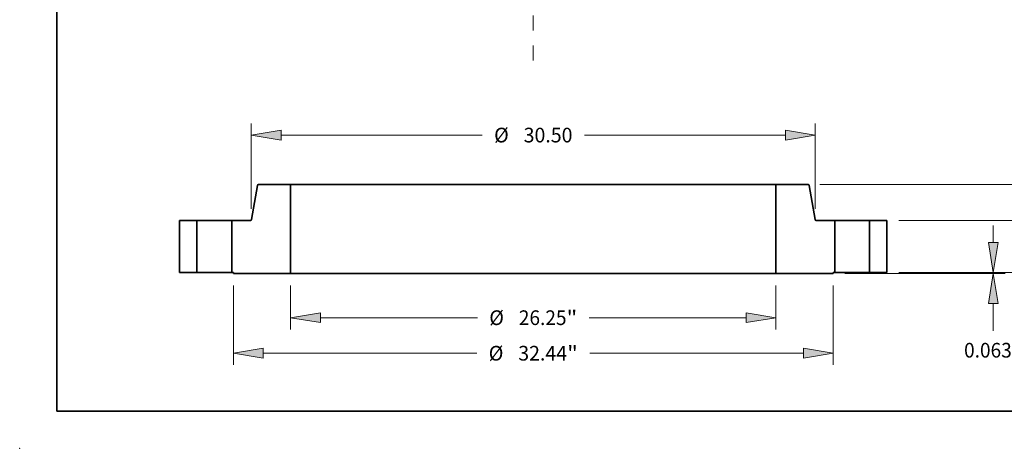
# Model space of a CAD drawing. Extents: x 0 to 10.8, y 0 to 8.3.
# Drawn here: x 0 to 6.6, y 0 to 2.9 of the extents above; entities that cross this region are included whole.
import ezdxf
from ezdxf.enums import TextEntityAlignment as Align

# ---------------------------------------------------------------- set-up
doc = ezdxf.new("R2010")
doc.units = 0
doc.header["$MEASUREMENT"] = 0
doc.linetypes.add('DASHDOT', pattern=[18.5, 12, -3, 0.5, -3])
doc.layers.get('0').update_dxf_attribs({"lineweight": 13})
doc.layers.add('1', color=7, linetype='Continuous', lineweight=13)
doc.styles.get("Standard").update_dxf_attribs({"font": 'isocp.shx'})

# ---------------------------------------------------------------- blocks, each defined once
blk = doc.blocks.new('BLOCK14')
at = {"color": 7, "linetype": 'DASHDOT', "lineweight": 13, "ltscale": 0.03937}
blk.add_line((0, -21.987), (0, -12.513), dxfattribs=at)
blk.add_arc((0, 0), 17.25, 254.2664, 285.7336, dxfattribs=at)
blk = doc.blocks.new('BLOCK15')
at = {"color": 172, "lineweight": 13, "ltscale": 0.03937}
for p, q in [((-13.125, -0.697), (-13.125, -3.078)), ((13.125, -0.697), (13.125, -3.078)), ((-11.513, -2.443), (-3.025, -2.443)), ((3.025, -2.443), (11.513, -2.443))]:
    blk.add_line(p, q, dxfattribs=at)
for points in [[(-11.513, -2.175), (-13.125, -2.443), (-11.513, -2.712)], [(11.513, -2.712), (13.125, -2.443), (11.513, -2.175)]]:
    blk.add_lwpolyline(points, close=True, dxfattribs=at)
for points in [[(-11.513, -2.175), (-13.125, -2.443), (-11.513, -2.175), (-11.513, -2.712)], [(11.513, -2.712), (13.125, -2.443), (11.513, -2.712), (11.513, -2.175)]]:
    blk.add_solid(points, dxfattribs=at)
for s, height, p, p2 in [('%%c', 0.7932, (-2.38, -2.84), (-1.587, -2.84)), ('26.25', 0.7932, (-0.781, -2.84), (1.798, -2.84)), ('"', 0.793, (1.798, -2.84), (2.38, -2.84))]:
    blk.add_text(s, height=height, dxfattribs=at).set_placement(p, p2, align=Align.FIT)
blk = doc.blocks.new('BLOCK16')
at = {"color": 172, "lineweight": 13, "ltscale": 0.03937}
for p, q in [((-16.22, -0.697), (-16.22, -4.998)), ((16.22, -0.697), (16.22, -4.998)), ((-14.608, -4.363), (-3.056, -4.363)), ((3.056, -4.363), (14.608, -4.363))]:
    blk.add_line(p, q, dxfattribs=at)
for points in [[(-14.608, -4.095), (-16.22, -4.363), (-14.608, -4.632)], [(14.608, -4.632), (16.22, -4.363), (14.608, -4.095)]]:
    blk.add_lwpolyline(points, close=True, dxfattribs=at)
for points in [[(-14.608, -4.095), (-16.22, -4.363), (-14.608, -4.095), (-14.608, -4.632)], [(14.608, -4.632), (16.22, -4.363), (14.608, -4.632), (14.608, -4.095)]]:
    blk.add_solid(points, dxfattribs=at)
for s, height, p, p2 in [('%%c', 0.7932, (-2.411, -4.76), (-1.618, -4.76)), ('32.44', 0.7932, (-0.812, -4.76), (1.829, -4.76)), ('"', 0.793, (1.829, -4.76), (2.411, -4.76))]:
    blk.add_text(s, height=height, dxfattribs=at).set_placement(p, p2, align=Align.FIT)
blk = doc.blocks.new('BLOCK17')
at = {"color": 7, "lineweight": 13, "ltscale": 0.03937}
for p, q in [((-15.25, 3.445), (-15.25, 8.061)), ((15.25, 3.445), (15.25, 8.061)), ((-13.638, 7.426), (-2.765, 7.426)), ((2.765, 7.426), (13.638, 7.426))]:
    blk.add_line(p, q, dxfattribs=at)
for points in [[(-13.638, 7.695), (-15.25, 7.426), (-13.638, 7.158)], [(13.638, 7.158), (15.25, 7.426), (13.638, 7.695)]]:
    blk.add_lwpolyline(points, close=True, dxfattribs=at)
for points in [[(-13.638, 7.695), (-15.25, 7.426), (-13.638, 7.695), (-13.638, 7.158)], [(13.638, 7.158), (15.25, 7.426), (13.638, 7.158), (13.638, 7.695)]]:
    blk.add_solid(points, dxfattribs=at)
for s, p, p2 in [('%%c', (-2.12, 7.03), (-1.327, 7.03)), ('30.50', (-0.521, 7.03), (2.12, 7.03))]:
    blk.add_text(s, height=0.7932, dxfattribs=at).set_placement(p, p2, align=Align.FIT)
blk = doc.blocks.new('BLOCK18')
at = {"color": 172, "lineweight": 13, "ltscale": 0.03937}
for p, q in [((24.876, 1.612), (24.876, 2.538)), ((19.76, 0), (25.511, 0)), ((16.855, -0.062), (25.511, -0.062)), ((24.876, -3.16), (24.876, -1.674))]:
    blk.add_line(p, q, dxfattribs=at)
for points in [[(24.608, 1.612), (24.876, 0), (25.145, 1.612)], [(25.145, -1.674), (24.876, -0.062), (24.608, -1.674)]]:
    blk.add_lwpolyline(points, close=True, dxfattribs=at)
for points in [[(24.608, 1.612), (24.876, 0), (24.608, 1.612), (25.145, 1.612)], [(25.145, -1.674), (24.876, -0.062), (25.145, -1.674), (24.608, -1.674)]]:
    blk.add_solid(points, dxfattribs=at)
for s, height, p, p2 in [('0.063', 0.7932, (23.296, -4.598), (25.875, -4.598)), ('"', 0.793, (25.875, -4.598), (26.457, -4.598))]:
    blk.add_text(s, height=height, dxfattribs=at).set_placement(p, p2, align=Align.FIT)
blk = doc.blocks.new('BLOCK19')
at = {"color": 172, "lineweight": 13, "ltscale": 0.03937}
for p, q in [((28.383, 4.422), (28.383, 5.348)), ((19.76, 2.81), (29.018, 2.81)), ((19.76, 0), (29.018, 0)), ((28.383, -2.538), (28.383, -1.612))]:
    blk.add_line(p, q, dxfattribs=at)
for points in [[(28.115, 4.422), (28.383, 2.81), (28.652, 4.422)], [(28.652, -1.612), (28.383, 0), (28.115, -1.612)]]:
    blk.add_lwpolyline(points, close=True, dxfattribs=at)
for points in [[(28.115, 4.422), (28.383, 2.81), (28.115, 4.422), (28.652, 4.422)], [(28.652, -1.612), (28.383, 0), (28.652, -1.612), (28.115, -1.612)]]:
    blk.add_solid(points, dxfattribs=at)
for s, height, p, p2 in [('2.81', 0.7932, (27.09, 1.008), (29.095, 1.008)), ('"', 0.793, (29.095, 1.008), (29.677, 1.008))]:
    blk.add_text(s, height=height, dxfattribs=at).set_placement(p, p2, align=Align.FIT)
blk = doc.blocks.new('BLOCK20')
at = {"color": 172, "lineweight": 13, "ltscale": 0.03937}
for p, q in [((15.492, 4.75), (32.017, 4.75)), ((19.76, 0), (32.017, 0))]:
    blk.add_line(p, q, dxfattribs=at)
for points in [[(31.651, 3.138), (31.382, 4.75), (31.114, 3.138)], [(31.114, 1.612), (31.382, 0), (31.651, 1.612)]]:
    blk.add_lwpolyline(points, close=True, dxfattribs=at)
for points in [[(31.651, 3.138), (31.382, 4.75), (31.651, 3.138), (31.114, 3.138)], [(31.114, 1.612), (31.382, 0), (31.114, 1.612), (31.651, 1.612)]]:
    blk.add_solid(points, dxfattribs=at)
for s, height, p, p2 in [('4.75', 0.7932, (30.088, 1.978), (32.094, 1.978)), ('"', 0.793, (32.094, 1.978), (32.676, 1.978))]:
    blk.add_text(s, height=height, dxfattribs=at).set_placement(p, p2, align=Align.FIT)
blk = doc.blocks.new('BLOCK21')
at = {"color": 7, "lineweight": 5, "ltscale": 0.03937}
for p, q in [((-19.125, 0), (-19.125, 2.81)), ((-19.125, 2.81), (-18.19, 2.81)), ((-18.19, 2.81), (-18.19, 0)), ((-18.19, 0), (-19.125, 0))]:
    blk.add_line(p, q, dxfattribs=at)
blk = doc.blocks.new('BLOCK22')
at = {"color": 7, "lineweight": 5, "ltscale": 0.03937}
for p, q in [((-15.241, 2.86), (-14.917, 4.7)), ((-14.858, 4.75), (-13.125, 4.75)), ((-13.125, 4.75), (-13.125, -0.062)), ((-16.31, 0), (-16.31, 2.81)), ((-16.31, 2.81), (-15.3, 2.81)), ((-13.125, -0.062), (-16.22, -0.062))]:
    blk.add_line(p, q, dxfattribs=at)
at = {"color": 7, "lineweight": 5, "ltscale": 0.000110206}
for p, q in [((-14.917, 4.7), (-14.916, 4.705)), ((-14.915, 4.709), (-14.913, 4.713))]:
    blk.add_line(p, q, dxfattribs=at)
at = {"color": 7, "lineweight": 5, "ltscale": 0.000110201}
blk.add_line((-14.916, 4.705), (-14.915, 4.709), dxfattribs=at)
at = {"color": 7, "lineweight": 5, "ltscale": 0.000110212}
for p, q in [((-14.913, 4.713), (-14.911, 4.717)), ((-15.271, 2.818), (-15.267, 2.82)), ((-15.249, 2.839), (-15.247, 2.843)), ((-15.242, 2.855), (-15.241, 2.86))]:
    blk.add_line(p, q, dxfattribs=at)
at = {"color": 7, "lineweight": 5, "ltscale": 0.000110191}
blk.add_line((-14.911, 4.717), (-14.909, 4.721), dxfattribs=at)
at = {"color": 7, "lineweight": 5, "ltscale": 0.000110214}
for p, q in [((-14.909, 4.721), (-14.907, 4.725)), ((-14.866, 4.749), (-14.862, 4.75)), ((-15.296, 2.81), (-15.292, 2.811))]:
    blk.add_line(p, q, dxfattribs=at)
at = {"color": 7, "lineweight": 5, "ltscale": 0.00011021}
for p, q in [((-14.907, 4.725), (-14.904, 4.728)), ((-15.254, 2.832), (-15.251, 2.835))]:
    blk.add_line(p, q, dxfattribs=at)
at = {"color": 7, "lineweight": 5, "ltscale": 0.000110205}
for p, q in [((-14.904, 4.728), (-14.901, 4.731)), ((-15.257, 2.829), (-15.254, 2.832))]:
    blk.add_line(p, q, dxfattribs=at)
at = {"color": 7, "lineweight": 5, "ltscale": 0.000110211}
for p, q in [((-14.901, 4.731), (-14.898, 4.735)), ((-15.26, 2.825), (-15.257, 2.829))]:
    blk.add_line(p, q, dxfattribs=at)
at = {"color": 7, "lineweight": 5, "ltscale": 0.000110217}
blk.add_line((-14.898, 4.735), (-14.894, 4.737), dxfattribs=at)
at = {"color": 7, "lineweight": 5, "ltscale": 0.000110198}
for p, q in [((-14.894, 4.737), (-14.891, 4.74)), ((-14.875, 4.747), (-14.871, 4.749)), ((-14.871, 4.749), (-14.866, 4.749)), ((-15.292, 2.811), (-15.287, 2.811)), ((-15.275, 2.816), (-15.271, 2.818))]:
    blk.add_line(p, q, dxfattribs=at)
at = {"color": 7, "lineweight": 5, "ltscale": 0.00011019}
for p, q in [((-14.891, 4.74), (-14.887, 4.742)), ((-14.862, 4.75), (-14.858, 4.75)), ((-15.3, 2.81), (-15.296, 2.81))]:
    blk.add_line(p, q, dxfattribs=at)
at = {"color": 7, "lineweight": 5, "ltscale": 0.000110221}
for p, q in [((-14.887, 4.742), (-14.883, 4.744)), ((-15.279, 2.814), (-15.275, 2.816))]:
    blk.add_line(p, q, dxfattribs=at)
at = {"color": 7, "lineweight": 5, "ltscale": 0.000110197}
blk.add_line((-14.883, 4.744), (-14.879, 4.746), dxfattribs=at)
at = {"color": 7, "lineweight": 5, "ltscale": 0.000110228}
blk.add_line((-14.879, 4.746), (-14.875, 4.747), dxfattribs=at)
at = {"color": 7, "lineweight": 5, "ltscale": 0.000110225}
blk.add_line((-15.287, 2.811), (-15.283, 2.813), dxfattribs=at)
at = {"color": 7, "lineweight": 5, "ltscale": 0.000110202}
blk.add_line((-15.283, 2.813), (-15.279, 2.814), dxfattribs=at)
at = {"color": 7, "lineweight": 5, "ltscale": 0.000110203}
blk.add_line((-15.267, 2.82), (-15.263, 2.823), dxfattribs=at)
at = {"color": 7, "lineweight": 5, "ltscale": 0.000110194}
blk.add_line((-15.263, 2.823), (-15.26, 2.825), dxfattribs=at)
at = {"color": 7, "lineweight": 5, "ltscale": 0.000110208}
for p, q in [((-15.251, 2.835), (-15.249, 2.839)), ((-15.243, 2.851), (-15.242, 2.855))]:
    blk.add_line(p, q, dxfattribs=at)
at = {"color": 7, "lineweight": 5, "ltscale": 0.0001102}
blk.add_line((-15.247, 2.843), (-15.245, 2.847), dxfattribs=at)
at = {"color": 7, "lineweight": 5, "ltscale": 0.000110199}
blk.add_line((-15.245, 2.847), (-15.243, 2.851), dxfattribs=at)
at = {"color": 7, "lineweight": 5, "ltscale": 0.00225}
blk.add_line((-16.22, 0), (-16.31, 0), dxfattribs=at)
at = {"color": 7, "lineweight": 5, "ltscale": 0.001562}
blk.add_line((-16.22, -0.062), (-16.22, 0), dxfattribs=at)
blk = doc.blocks.new('BLOCK23')
at = {"color": 7, "lineweight": 5, "ltscale": 0.03937}
for p, q in [((13.125, -0.062), (13.125, 4.75)), ((13.125, 4.75), (14.858, 4.75)), ((14.917, 4.7), (15.241, 2.86)), ((15.3, 2.81), (16.31, 2.81)), ((16.31, 2.81), (16.31, 0)), ((16.22, -0.062), (13.125, -0.062))]:
    blk.add_line(p, q, dxfattribs=at)
at = {"color": 7, "lineweight": 5, "ltscale": 0.00011019}
for p, q in [((14.858, 4.75), (14.862, 4.75)), ((14.887, 4.742), (14.891, 4.74)), ((15.296, 2.81), (15.3, 2.81))]:
    blk.add_line(p, q, dxfattribs=at)
at = {"color": 7, "lineweight": 5, "ltscale": 0.000110214}
for p, q in [((14.862, 4.75), (14.866, 4.749)), ((14.907, 4.725), (14.909, 4.721)), ((15.292, 2.811), (15.296, 2.81))]:
    blk.add_line(p, q, dxfattribs=at)
at = {"color": 7, "lineweight": 5, "ltscale": 0.000110198}
for p, q in [((14.866, 4.749), (14.871, 4.749)), ((14.871, 4.749), (14.875, 4.747)), ((14.891, 4.74), (14.894, 4.737)), ((15.271, 2.818), (15.275, 2.816)), ((15.287, 2.811), (15.292, 2.811))]:
    blk.add_line(p, q, dxfattribs=at)
at = {"color": 7, "lineweight": 5, "ltscale": 0.000110228}
blk.add_line((14.875, 4.747), (14.879, 4.746), dxfattribs=at)
at = {"color": 7, "lineweight": 5, "ltscale": 0.000110197}
blk.add_line((14.879, 4.746), (14.883, 4.744), dxfattribs=at)
at = {"color": 7, "lineweight": 5, "ltscale": 0.000110221}
for p, q in [((14.883, 4.744), (14.887, 4.742)), ((15.275, 2.816), (15.279, 2.814))]:
    blk.add_line(p, q, dxfattribs=at)
at = {"color": 7, "lineweight": 5, "ltscale": 0.000110217}
blk.add_line((14.894, 4.737), (14.898, 4.735), dxfattribs=at)
at = {"color": 7, "lineweight": 5, "ltscale": 0.000110211}
for p, q in [((14.898, 4.735), (14.901, 4.731)), ((15.257, 2.829), (15.26, 2.825))]:
    blk.add_line(p, q, dxfattribs=at)
at = {"color": 7, "lineweight": 5, "ltscale": 0.000110205}
for p, q in [((14.901, 4.731), (14.904, 4.728)), ((15.254, 2.832), (15.257, 2.829))]:
    blk.add_line(p, q, dxfattribs=at)
at = {"color": 7, "lineweight": 5, "ltscale": 0.00011021}
for p, q in [((14.904, 4.728), (14.907, 4.725)), ((15.251, 2.835), (15.254, 2.832))]:
    blk.add_line(p, q, dxfattribs=at)
at = {"color": 7, "lineweight": 5, "ltscale": 0.000110191}
blk.add_line((14.909, 4.721), (14.911, 4.717), dxfattribs=at)
at = {"color": 7, "lineweight": 5, "ltscale": 0.000110212}
for p, q in [((14.911, 4.717), (14.913, 4.713)), ((15.241, 2.86), (15.242, 2.855)), ((15.247, 2.843), (15.249, 2.839)), ((15.267, 2.82), (15.271, 2.818))]:
    blk.add_line(p, q, dxfattribs=at)
at = {"color": 7, "lineweight": 5, "ltscale": 0.000110206}
for p, q in [((14.913, 4.713), (14.915, 4.709)), ((14.916, 4.705), (14.917, 4.7))]:
    blk.add_line(p, q, dxfattribs=at)
at = {"color": 7, "lineweight": 5, "ltscale": 0.000110201}
blk.add_line((14.915, 4.709), (14.916, 4.705), dxfattribs=at)
at = {"color": 7, "lineweight": 5, "ltscale": 0.000110208}
for p, q in [((15.242, 2.855), (15.243, 2.851)), ((15.249, 2.839), (15.251, 2.835))]:
    blk.add_line(p, q, dxfattribs=at)
at = {"color": 7, "lineweight": 5, "ltscale": 0.000110199}
blk.add_line((15.243, 2.851), (15.245, 2.847), dxfattribs=at)
at = {"color": 7, "lineweight": 5, "ltscale": 0.0001102}
blk.add_line((15.245, 2.847), (15.247, 2.843), dxfattribs=at)
at = {"color": 7, "lineweight": 5, "ltscale": 0.000110194}
blk.add_line((15.26, 2.825), (15.263, 2.823), dxfattribs=at)
at = {"color": 7, "lineweight": 5, "ltscale": 0.000110203}
blk.add_line((15.263, 2.823), (15.267, 2.82), dxfattribs=at)
at = {"color": 7, "lineweight": 5, "ltscale": 0.000110202}
blk.add_line((15.279, 2.814), (15.283, 2.813), dxfattribs=at)
at = {"color": 7, "lineweight": 5, "ltscale": 0.000110225}
blk.add_line((15.283, 2.813), (15.287, 2.811), dxfattribs=at)
at = {"color": 7, "lineweight": 5, "ltscale": 0.00225}
blk.add_line((16.31, 0), (16.22, 0), dxfattribs=at)
at = {"color": 7, "lineweight": 5, "ltscale": 0.001562}
blk.add_line((16.22, 0), (16.22, -0.062), dxfattribs=at)
blk = doc.blocks.new('BLOCK24')
at = {"color": 7, "lineweight": 5, "ltscale": 0.03937}
for p, q in [((18.19, 2.81), (19.125, 2.81)), ((18.19, 0), (18.19, 2.81)), ((19.125, 2.81), (19.125, 0)), ((19.125, 0), (18.19, 0))]:
    blk.add_line(p, q, dxfattribs=at)

msp = doc.modelspace()

# ---------------------------------------------------------------- linework, layer by layer
at = {"color": 7, "lineweight": 35, "ltscale": 0.005799}
for p, q in [((1.5954, 1.7624), (1.5551, 1.534)), ((5.2974, 1.7624), (5.3377, 1.534))]:
    msp.add_line(p, q, dxfattribs=at)
at = {"color": 7, "lineweight": 35, "ltscale": 0.005375}
for p, q in [((1.8177, 1.7686), (1.6027, 1.7686)), ((5.2901, 1.7686), (5.0751, 1.7686))]:
    msp.add_line(p, q, dxfattribs=at)
at = {"color": 7, "lineweight": 35, "ltscale": 0.01493}
for p, q in [((1.8177, 1.7686), (1.8177, 1.1714)), ((5.0751, 1.7686), (5.0751, 1.1714))]:
    msp.add_line(p, q, dxfattribs=at)
at = {"color": 7, "lineweight": 35, "ltscale": 0.03937}
for p, q in [((1.8177, 1.7686), (4.2272, 1.7686)), ((4.2272, 1.7686), (5.0751, 1.7686)), ((1.8177, 1.1714), (4.2272, 1.1714)), ((4.2272, 1.1714), (5.0751, 1.1714))]:
    msp.add_line(p, q, dxfattribs=at)
at = {"color": 7, "lineweight": 35, "ltscale": 0.008717}
for p, q in [((1.0732, 1.5278), (1.0732, 1.1791)), ((1.1892, 1.5278), (1.1892, 1.1791)), ((1.4225, 1.5278), (1.4225, 1.1791)), ((5.4703, 1.5278), (5.4703, 1.1791)), ((5.7036, 1.5278), (5.7036, 1.1791)), ((5.8196, 1.5278), (5.8196, 1.1791))]:
    msp.add_line(p, q, dxfattribs=at)
at = {"color": 7, "lineweight": 35, "ltscale": 0.002901}
for p, q in [((1.1892, 1.5278), (1.0732, 1.5278)), ((5.8196, 1.5278), (5.7036, 1.5278)), ((1.1892, 1.1791), (1.0732, 1.1791)), ((5.8196, 1.1791), (5.7036, 1.1791))]:
    msp.add_line(p, q, dxfattribs=at)
at = {"color": 7, "lineweight": 35, "ltscale": 0.000356983}
for p, q in [((1.1892, 1.5278), (1.2035, 1.5278)), ((5.4703, 1.5278), (5.4846, 1.5278)), ((1.1892, 1.1791), (1.2035, 1.1791)), ((5.4703, 1.1791), (5.4846, 1.1791))]:
    msp.add_line(p, q, dxfattribs=at)
at = {"color": 7, "lineweight": 35, "ltscale": 0.005475}
for p, q in [((1.2035, 1.5278), (1.4225, 1.5278)), ((5.4846, 1.5278), (5.7036, 1.5278)), ((1.2035, 1.1791), (1.4225, 1.1791)), ((5.4846, 1.1791), (5.7036, 1.1791))]:
    msp.add_line(p, q, dxfattribs=at)
at = {"color": 7, "lineweight": 35, "ltscale": 0.003132}
for p, q in [((1.5478, 1.5278), (1.4225, 1.5278)), ((5.4703, 1.5278), (5.345, 1.5278))]:
    msp.add_line(p, q, dxfattribs=at)
at = {"color": 7, "lineweight": 35, "ltscale": 0.000279203}
for p, q in [((1.4337, 1.1791), (1.4225, 1.1791)), ((5.4703, 1.1791), (5.4591, 1.1791))]:
    msp.add_line(p, q, dxfattribs=at)
at = {"color": 7, "lineweight": 35, "ltscale": 0.000193891}
for p, q in [((1.4337, 1.1791), (1.4337, 1.1714)), ((5.4591, 1.1791), (5.4591, 1.1714))]:
    msp.add_line(p, q, dxfattribs=at)
at = {"color": 7, "lineweight": 35, "ltscale": 0.009601}
for p, q in [((1.8177, 1.1714), (1.4337, 1.1714)), ((5.4591, 1.1714), (5.0751, 1.1714))]:
    msp.add_line(p, q, dxfattribs=at)
at = {"color": 7, "lineweight": 35, "ltscale": 0.03937}
for points in [[(1.6027, 1.7686, 0.363969), (1.5954, 1.7624)], [(5.2974, 1.7624, 0.363969), (5.2901, 1.7686)], [(1.5478, 1.5278, 0.363969), (1.5551, 1.534)], [(5.3377, 1.534, 0.363969), (5.345, 1.5278)]]:
    msp.add_lwpolyline(points, format="xyb", dxfattribs=at)
at = {"color": 7, "lineweight": 5, "ltscale": 0.03937}
msp.add_point((0, 0), dxfattribs=at)
at = {"layer": '1', "color": 7, "lineweight": 35, "ltscale": 0.03937}
for q in [(0.25, 8.25), (10.75, 0.25)]:
    msp.add_line((0.25, 0.25), q, dxfattribs=at)

# ---------------------------------------------------------------- block references
at = {"lineweight": 0, "xscale": 0.12409, "yscale": 0.12409, "zscale": 0.12409}
for name, p in [('BLOCK14', (3.4464, 5.3301)), ('BLOCK17', (3.4464, 1.1791)), ('BLOCK19', (3.4464, 1.1791)), ('BLOCK22', (3.4464, 1.1791)), ('BLOCK23', (3.4464, 1.1791)), ('BLOCK20', (3.4464, 1.1791)), ('BLOCK21', (3.4464, 1.1791)), ('BLOCK24', (3.4464, 1.1791)), ('BLOCK18', (3.4464, 1.1791)), ('BLOCK16', (3.4464, 1.1791)), ('BLOCK15', (3.4464, 1.1791))]:
    msp.add_blockref(name, p, dxfattribs=at)

doc.saveas('drawing.dxf')
